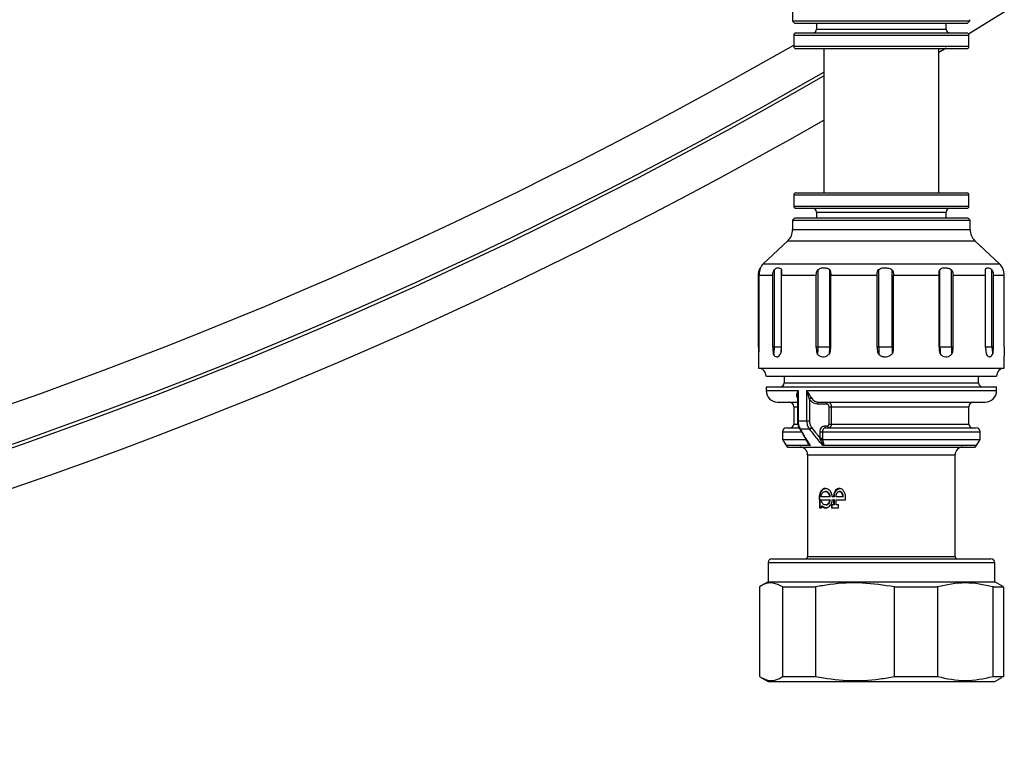
# Model space of a CAD drawing. Units: millimetres. Extents: x 17 to 388, y 10 to 536.
# Drawn here: x 139 to 152, y 67 to 76 of the extents above; entities that cross this region are included whole.
import ezdxf

# ---------------------------------------------------------------- set-up
doc = ezdxf.new("R2010")
doc.units = ezdxf.units.MM

msp = doc.modelspace()

# ---------------------------------------------------------------- linework, layer by layer
at = {"color": 7, "linetype": 'Continuous', "lineweight": 25}
for p, q in [((148.93488588, 76.56276805), (148.93488588, 76.43901648)), ((148.93488588, 76.43901648), (148.96507915, 76.40882321)), ((151.23723986, 76.43901648), (148.93488588, 76.43901648)), ((149.24688588, 76.40901648), (149.24688588, 76.33401648)), ((150.93288588, 76.33401648), (150.93288588, 76.40901648)), ((151.23723986, 76.43901648), (151.20488588, 76.40905775)), ((151.23851634, 76.45901648), (151.23723986, 76.43901648)), ((148.94988588, 76.25901648), (148.94988588, 76.10901648)), ((151.22988588, 76.10901648), (151.22988588, 76.25901648)), ((149.33988588, 76.08401648), (149.33988588, 74.20401648)), ((150.83988588, 76.03609861), (150.93504536, 76.09425863)), ((150.83988588, 74.20401648), (150.83988588, 76.08401648)), ((148.97488588, 74.20401648), (151.20488588, 74.20401648)), ((148.94988588, 74.17901648), (148.94988588, 74.02901648)), ((151.22988588, 74.02901648), (151.22988588, 74.17901648)), ((148.97488588, 74.00401648), (151.20488588, 74.00401648)), ((149.24688588, 73.95401648), (149.24688588, 73.87901648)), ((150.93288588, 73.87901648), (150.93288588, 73.95401648)), ((148.96488588, 73.87901648), (148.93488588, 73.84901648)), ((148.93488588, 73.84901648), (148.93488588, 73.72526492)), ((148.93488588, 73.84901648), (151.24488588, 73.84901648)), ((148.96488588, 73.87901648), (151.21488588, 73.87901648)), ((151.24488588, 73.84901648), (151.21488588, 73.87901648)), ((151.24488588, 73.72526492), (151.24488588, 73.84901648)), ((148.87216259, 73.57981697), (148.55260917, 73.27821599)), ((151.62716259, 73.27821599), (151.30760917, 73.57981697)), ((148.69976982, 72.19401648), (148.69976982, 73.20694599)), ((148.78929049, 72.19401648), (148.78929049, 73.20101308)), ((149.2674986, 72.19401648), (149.2674986, 73.20694599)), ((149.41910938, 72.19401648), (149.41910938, 73.20101308)), ((150.05558539, 72.19401648), (150.05558539, 73.20694599)), ((150.22866229, 72.19401648), (150.22866229, 73.20101308)), ((150.85286297, 72.19401648), (150.85286297, 73.20694599)), ((151.00103018, 72.19401648), (151.00103018, 73.20101308)), ((151.52925769, 72.19401648), (151.52925769, 73.20101301)), ((151.67525025, 73.20694599), (151.66899193, 73.22110297)), ((148.49086345, 72.19401648), (148.49086345, 73.13276805)), ((148.49775066, 72.19401648), (148.49775066, 73.13276805)), ((148.49775066, 73.13276805), (148.67713084, 73.13276805)), ((148.67713084, 72.19401648), (148.67713084, 73.13276805)), ((148.79027979, 72.19401648), (148.79027979, 73.13276805)), ((148.79027979, 73.13276805), (149.2419448, 73.13276805)), ((149.2419448, 72.19401648), (149.2419448, 73.13276805)), ((149.43103733, 72.19401648), (149.43103733, 73.13276805)), ((149.43103733, 73.13276805), (150.03396389, 73.13276805)), ((150.03396389, 72.19401648), (150.03396389, 73.13276805)), ((150.24833281, 72.19401648), (150.24833281, 73.13276805)), ((150.24833281, 73.13276805), (150.84096723, 73.13276805)), ((150.84096723, 72.19401648), (150.84096723, 73.13276805)), ((151.02317256, 72.19401648), (151.02317256, 73.13276805)), ((151.02317256, 73.13276805), (151.44671893, 73.13276805)), ((151.44671893, 72.19401648), (151.44671893, 73.13276805)), ((151.5479389, 72.19401648), (151.5479389, 73.13276805)), ((151.5479389, 73.13276805), (151.68890831, 73.13276805)), ((151.68890831, 72.19401648), (151.68890831, 73.13276805)), ((148.69976982, 72.19401648), (148.67713084, 72.19401648)), ((148.78929049, 72.19401648), (148.69976982, 72.19401648)), ((149.2674986, 72.19401648), (149.2419448, 72.19401648)), ((149.41910938, 72.19401648), (149.2674986, 72.19401648)), ((149.43103733, 72.19401648), (149.41910938, 72.19401648)), ((150.05558539, 72.19401648), (150.03396389, 72.19401648)), ((150.22866229, 72.19401648), (150.05558539, 72.19401648)), ((150.24833281, 72.19401648), (150.22866229, 72.19401648)), ((150.85286297, 72.19401648), (150.84096723, 72.19401648)), ((151.00103018, 72.19401648), (150.85286297, 72.19401648)), ((151.02317256, 72.19401648), (151.00103018, 72.19401648)), ((151.52925769, 72.19401648), (151.44570145, 72.19401648)), ((151.5479389, 72.19401648), (151.52925769, 72.19401648)), ((148.48988588, 72.07925236), (148.48988588, 71.91901648)), ((151.68952742, 72.1000217), (151.68986489, 72.07925236)), ((151.68988588, 71.91901648), (151.68988588, 72.07925236)), ((148.48988588, 71.91901648), (151.68988588, 71.91901648)), ((148.58988588, 71.81901648), (151.58988588, 71.81901648)), ((148.82488588, 71.81901648), (148.82488588, 71.72901648)), ((151.35488588, 71.72901648), (151.35488588, 71.81901648)), ((148.58988588, 71.67901648), (148.58988588, 71.62901648)), ((148.58988588, 71.67901648), (151.58988588, 71.67901648)), ((151.58988588, 71.62901648), (151.58988588, 71.67901648)), ((148.99874763, 71.56328025), (148.99874763, 71.23649465)), ((148.99974583, 71.56328025), (149.00346055, 71.51759992)), ((149.00567749, 71.62901648), (149.00567749, 71.23649465)), ((149.12107502, 71.23649465), (149.12107502, 71.62901648)), ((149.15303649, 71.51759992), (149.15303649, 71.23649465)), ((148.73988588, 71.47901648), (148.99874763, 71.47901648)), ((148.94988588, 71.41901648), (148.94988588, 71.19401648)), ((149.38033849, 71.45401648), (149.26032114, 71.45401648)), ((149.27613576, 71.47901648), (151.43988588, 71.47901648)), ((149.40849308, 71.19401648), (149.40849308, 71.41901648)), ((149.40849308, 71.41901648), (149.43859049, 71.41901648)), ((149.43859049, 71.41901648), (149.43859049, 71.19401648)), ((151.22988588, 71.19401648), (151.22988588, 71.41901648)), ((148.85488588, 71.14401648), (149.01820899, 71.14401648)), ((149.00567749, 71.23649465), (149.12107502, 71.23649465)), ((149.02379334, 71.13575578), (149.02404256, 71.1353085)), ((149.0326833, 71.13042864), (149.15472189, 71.13042864)), ((149.12107502, 71.23649465), (149.15303649, 71.23649465)), ((149.35224655, 71.16901648), (149.38837601, 71.16901648)), ((149.36806117, 71.14401648), (151.32488588, 71.14401648)), ((149.40849308, 71.19401648), (149.43859049, 71.19401648)), ((148.80488588, 71.09401648), (148.80488588, 70.99401648)), ((149.29223555, 71.00842893), (149.29223555, 71.09401648)), ((149.29223555, 71.09401648), (149.3229707, 71.09401648)), ((149.29517787, 70.99286779), (149.29223555, 71.00842893)), ((149.29223555, 71.00842893), (149.3229707, 71.00842893)), ((149.3229707, 71.09401648), (149.3229707, 71.00842893)), ((151.37488588, 70.99401648), (151.37488588, 71.09401648)), ((148.80488588, 70.99401648), (148.85222394, 70.91202456)), ((148.80488588, 70.99401648), (149.10804618, 70.99401648)), ((148.85222394, 70.91202456), (148.87023202, 70.89401648)), ((149.15719737, 70.91202456), (148.85222394, 70.91202456)), ((148.87023202, 70.89401648), (151.30953974, 70.89401648)), ((149.10831715, 70.99402429), (149.10804618, 70.99401648)), ((149.11252202, 70.98699074), (149.13836315, 70.94376592)), ((149.32206644, 70.99401648), (151.37488588, 70.99401648)), ((151.32754783, 70.91202456), (149.33446554, 70.91202456)), ((151.30953974, 70.89401648), (151.32754783, 70.91202456)), ((151.32754783, 70.91202456), (151.37488588, 70.99401648)), ((149.12988588, 70.79401648), (149.12988588, 69.46901648)), ((151.04988588, 69.46901648), (151.04988588, 70.79401648)), ((149.279019, 70.23520205), (149.279019, 70.20597525)), ((149.28929844, 70.23520205), (149.279019, 70.23520205)), ((149.29761753, 70.28545978), (149.28733808, 70.28545978)), ((149.28929844, 70.20597525), (149.28929844, 70.23520205)), ((149.41478733, 70.24556287), (149.30536957, 70.24556287)), ((149.3236008, 70.33324329), (149.31332135, 70.33324329)), ((149.37188396, 70.31484122), (149.36160452, 70.31484122)), ((149.40818995, 70.29200617), (149.39791051, 70.29200617)), ((149.42506677, 70.24556287), (149.41478733, 70.24556287)), ((149.46828425, 70.24556287), (149.45085429, 70.24556287)), ((149.4785637, 70.24556287), (149.46828425, 70.24556287)), ((149.58463693, 70.24556287), (149.5016695, 70.24556287)), ((149.55251165, 70.31484122), (149.54223221, 70.31484122)), ((149.58437225, 70.29200617), (149.57409281, 70.29200617)), ((149.59491638, 70.24556287), (149.58463693, 70.24556287)), ((149.62469343, 70.20597525), (149.62469343, 70.24674844)), ((149.279019, 70.20597525), (149.41478733, 70.20597525)), ((149.30825929, 70.19277937), (149.2826822, 70.19277937)), ((149.2826822, 70.19277937), (149.2826822, 70.10040823)), ((149.2826822, 70.10040823), (149.31122856, 70.10040823)), ((149.29296164, 70.10040823), (149.29296164, 70.19277937)), ((149.31122856, 70.10040823), (149.31122856, 70.12618143)), ((149.321508, 70.12618143), (149.31122856, 70.12618143)), ((149.37141132, 70.13999586), (149.36113187, 70.13999586)), ((149.42506677, 70.20597525), (149.41478733, 70.20597525)), ((149.46828425, 70.13999586), (149.43863771, 70.13999586)), ((149.43863771, 70.13999586), (149.43863771, 70.10040823)), ((149.43863771, 70.10040823), (149.53095799, 70.10040823)), ((149.44891715, 70.10040823), (149.44891715, 70.13999586)), ((149.45085429, 70.20597525), (149.46828425, 70.20597525)), ((149.46828425, 70.20597525), (149.46828425, 70.13999586)), ((149.4785637, 70.20597525), (149.46828425, 70.20597525)), ((149.4785637, 70.13999586), (149.46828425, 70.13999586)), ((149.4785637, 70.13999586), (149.4785637, 70.20597525)), ((149.5016695, 70.13999586), (149.5016695, 70.20597525)), ((149.5016695, 70.20597525), (149.62469343, 70.20597525)), ((149.53095799, 70.13999586), (149.5016695, 70.13999586)), ((149.53095799, 70.10040823), (149.53095799, 70.13999586)), ((149.12988588, 69.46901648), (149.11488588, 69.43901648)), ((149.12988588, 69.46901648), (151.04988588, 69.46901648)), ((151.06488588, 69.43901648), (151.04988588, 69.46901648)), ((148.61488588, 69.38901648), (148.61488588, 69.13901648)), ((148.66488588, 69.43901648), (151.51488588, 69.43901648)), ((151.56488588, 69.13901648), (151.56488588, 69.38901648)), ((148.50155933, 69.0726212), (148.50155933, 67.90541176)), ((148.61488588, 69.13901648), (148.52283803, 69.08587263)), ((148.61488588, 69.13901648), (151.56488588, 69.13901648)), ((148.80536383, 69.0726212), (149.23256351, 69.0726212)), ((148.80536383, 67.90541176), (148.80536383, 69.0726212)), ((149.23256351, 69.0726212), (149.23256351, 67.90541176)), ((150.25915263, 69.0726212), (150.82089006, 69.0726212)), ((150.25915263, 67.90541176), (150.25915263, 69.0726212)), ((150.82089006, 69.0726212), (150.82089006, 67.90541176)), ((151.54367468, 69.0726212), (151.67821244, 69.0726212)), ((151.54367468, 67.90541176), (151.54367468, 69.0726212)), ((151.65693373, 69.08587263), (151.56488588, 69.13901648)), ((151.65627799, 69.08473685), (151.67821244, 69.0726212)), ((151.67821244, 69.0726212), (151.67821244, 67.90541176)), ((148.52142458, 67.89297639), (148.61488588, 67.83901648)), ((148.61488588, 67.83901648), (151.56488588, 67.83901648)), ((148.80536383, 67.90541176), (149.23256351, 67.90541176)), ((150.25915263, 67.90541176), (150.82089006, 67.90541176)), ((151.54367468, 67.90541176), (151.67821244, 67.90541176)), ((151.56488588, 67.83901648), (151.65834719, 67.89297639)), ((151.67821244, 67.90541176), (151.65632883, 67.8964723))]:
    msp.add_line(p, q, dxfattribs=at)
at = {"color": 8, "linetype": 'Continuous', "lineweight": 25}
for p, q in [((148.94988588, 76.25901648), (151.22988588, 76.25901648)), ((149.24688588, 76.33401648), (150.93288588, 76.33401648)), ((151.22988588, 76.10901648), (148.94988588, 76.10901648)), ((148.94988588, 74.17901648), (151.22988588, 74.17901648)), ((148.94988588, 74.02901648), (151.22988588, 74.02901648)), ((149.24688588, 73.95401648), (150.93288588, 73.95401648)), ((148.93488588, 73.72526492), (151.24488588, 73.72526492)), ((148.87216259, 73.57981697), (151.30760917, 73.57981697)), ((148.50452152, 73.18713177), (148.50452152, 73.20694599)), ((148.55260917, 73.27821599), (151.62716259, 73.27821599)), ((151.44570145, 73.15864883), (151.44570145, 73.20694599)), ((148.79027979, 72.19401648), (148.78929049, 72.19401648)), ((148.82488588, 71.72901648), (151.35488588, 71.72901648)), ((148.58988588, 71.62901648), (149.00567749, 71.62901648)), ((148.99754147, 71.53351657), (148.99874763, 71.53329656)), ((149.12107502, 71.62901648), (151.58988588, 71.62901648)), ((148.94988588, 71.41901648), (148.99874763, 71.41901648)), ((149.43859049, 71.41901648), (151.22988588, 71.41901648)), ((148.94988588, 71.19401648), (148.99975599, 71.19401648)), ((148.99874763, 71.23649465), (149.00567749, 71.23649465)), ((149.43859049, 71.19401648), (151.22988588, 71.19401648)), ((148.80488588, 71.09401648), (149.04649264, 71.09401648)), ((149.3229707, 71.09401648), (151.37488588, 71.09401648)), ((149.12988588, 70.79401648), (151.04988588, 70.79401648)), ((148.61488588, 69.38901648), (151.56488588, 69.38901648))]:
    msp.add_line(p, q, dxfattribs=at)
at = {"color": 7, "linetype": 'Continuous', "lineweight": 25, "flags": 128}
for points in [[(149.26032114, 71.45401648), (149.26062501, 71.45889374), (149.26152496, 71.46358357), (149.26298638, 71.46790574), (149.26495313, 71.47169415), (149.26734963, 71.47480322), (149.27008377, 71.47711347), (149.27305048, 71.47853611), (149.27613576, 71.47901648)], [(149.38033849, 71.45401648), (149.38064236, 71.45889374), (149.38154231, 71.46358357), (149.38300374, 71.46790574), (149.38497049, 71.47169415), (149.38736698, 71.47480322), (149.39010112, 71.47711347), (149.39306783, 71.47853611), (149.39615311, 71.47901648)], [(149.35224655, 71.16901648), (149.35255043, 71.16413922), (149.35345037, 71.1594494), (149.3549118, 71.15512723), (149.35687855, 71.15133881), (149.35927504, 71.14822974), (149.36200918, 71.14591949), (149.36497589, 71.14449685), (149.36806117, 71.14401648)], [(149.38837601, 71.16901648), (149.38867988, 71.16413922), (149.38957982, 71.1594494), (149.39104125, 71.15512723), (149.393008, 71.15133881), (149.39540449, 71.14822974), (149.39813863, 71.14591949), (149.40110535, 71.14449685), (149.40419063, 71.14401648)]]:
    msp.add_lwpolyline(points, dxfattribs=at)
at = {"color": 7, "linetype": 'Continuous', "lineweight": 25}
for centre, radius, start, end in [((118.52288588, 129.01901648), 62.06108342, 309.6703722044, 270), ((118.52288588, 129.01901648), 56.12188791, 314.115725475, 270), ((118.52288588, 129.01901648), 55.62188791, 314.617249627, 270), ((118.52288588, 129.01901648), 55.62188791, 270, 303.954827843), ((118.52288588, 129.01901648), 56.12188791, 270, 303.611793944), ((118.52288588, 129.01901648), 62.06108342, 301.7990539085, 306.9393184651), ((148.97488588, 76.25901648), 0.025, 90, 180), ((149.19688588, 76.33401648), 0.05, 270.000000341, 0), ((150.98288588, 76.33401648), 0.05, 180, 269.999999659), ((151.20488588, 76.25901648), 0.025, 0, 90), ((148.97488588, 76.10901648), 0.025, 180, 270.000001267), ((151.20488588, 76.10901648), 0.025, 269.999998733, 0), ((118.52288588, 129.01901648), 61.56108342, 272.6749568292, 300.0391893283), ((118.52288588, 129.01901648), 62.06108342, 270, 299.7726163425), ((148.97488588, 74.17901648), 0.025, 90, 180), ((151.20488588, 74.17901648), 0.025, 0, 90), ((148.97488588, 74.02901648), 0.025, 180, 270), ((149.19688588, 73.95401648), 0.05, 360, 90), ((150.98288588, 73.95401648), 0.05, 90, 180), ((151.20488588, 74.02901648), 0.025, 270, 0), ((148.73488588, 73.72526492), 0.2, 313.344513461, 0), ((151.44488588, 73.72526492), 0.2, 180, 226.655486539), ((148.68988588, 73.13276805), 0.2, 133.344513461, 153.78129327), ((151.48988588, 73.13276805), 0.2, 26.251170999, 46.655486539), ((148.33184954, 72.19378229), 0.36792036, 345.235933387, 0.036471171), ((148.42285526, 72.19383499), 0.36643528, 346.432984126, 0.028377655), ((148.62002972, 72.19335997), 0.64746921, 351.711440316, 0.058096464), ((148.7721992, 72.19350772), 0.64691038, 352.393387036, 0.04506039), ((160.05168617, 72.19317106), 9.99610082, 179.995154201, 180.533922443), ((160.23075571, 72.19336133), 10.00209344, 179.996247026, 180.489700144), ((151.4368353, 72.19340448), 0.58397265, 179.939953708, 189.201643587), ((151.58429968, 72.19354221), 0.58326969, 179.953411411, 188.445752033), ((151.88369265, 72.19386949), 0.35443499, 179.976237527, 194.041358516), ((148.48988588, 71.81901648), 0.1, 0, 90), ((151.68988588, 71.81901648), 0.1, 90, 180), ((148.77488588, 71.72901648), 0.05, 270, 0), ((151.40488588, 71.72901648), 0.05, 180, 270), ((148.73988588, 71.62901648), 0.15, 180, 270), ((149.19192381, 71.48193494), 0.05276566, 102.160663378, 137.474924698), ((151.43988588, 71.62901648), 0.15, 270, 0), ((148.88988588, 71.41901648), 0.06, 0, 90), ((151.28988588, 71.41901648), 0.06, 90, 180), ((148.85488588, 71.09401648), 0.05, 90, 180), ((148.89988588, 71.19401648), 0.05, 270, 0), ((149.14438871, 71.17602505), 0.04675262, 282.768842891, 323.333309537), ((151.27988588, 71.19401648), 0.05, 180, 270), ((151.32488588, 71.09401648), 0.05, 0, 90), ((149.02988588, 70.79401648), 0.1, 0, 90), ((151.14988588, 70.79401648), 0.1, 90, 180), ((148.66488588, 69.38901648), 0.05, 90, 180), ((151.51488588, 69.38901648), 0.05, 0, 90)]:
    msp.add_arc(centre, radius, start, end, dxfattribs=at)
at = {"color": 8, "linetype": 'Continuous', "lineweight": 25}
for centre, radius, start, end in [((118.52288588, 129.01901648), 61.0173789, 272.8181588327, 299.9114658301), ((118.52288588, 129.01901648), 61.51730275, 272.7105264103, 300.0627715435), ((151.80079134, 72.19366829), 0.35507993, 182.06952199, 195.291730695), ((149.03323628, 71.14149778), 0.01108295, 213.948745023, 267.140060858)]:
    msp.add_arc(centre, radius, start, end, dxfattribs=at)
at = {"color": 7, "linetype": 'Continuous', "lineweight": 25}
for points in [[(151.20484104, 76.40901648), (151.19163877, 76.40901648), (151.16523424, 76.40901648), (151.07720859, 76.40901648), (150.95721359, 76.40901648), (150.80590094, 76.40901648), (150.62956075, 76.40901648), (150.4341499, 76.40901648), (150.22662277, 76.40901648), (150.01427386, 76.40901648), (149.80458926, 76.40901648), (149.60496124, 76.40901648), (149.42240582, 76.40901648), (149.26342497, 76.40901648), (149.1333616, 76.40901648), (149.03776568, 76.40901648), (148.97639696, 76.40901648), (148.96872291, 76.40901648), (148.96488588, 76.40901648)], [(151.20488588, 76.28401648), (151.20073617, 76.28401648), (151.19243676, 76.28401648), (151.12613591, 76.28401648), (151.02308897, 76.28401648), (150.88335523, 76.28401648), (150.71334978, 76.28401648), (150.5193258, 76.28401648), (150.30881447, 76.28401648), (150.08988588, 76.28401648), (149.8709573, 76.28401648), (149.66044596, 76.28401648), (149.46642198, 76.28401648), (149.29641654, 76.28401648), (149.1566828, 76.28401648), (149.05363585, 76.28401648), (148.98733501, 76.28401648), (148.97903559, 76.28401648), (148.97488588, 76.28401648)], [(148.97488588, 76.08401648), (148.97903559, 76.08401648), (148.98733501, 76.08401648), (149.05363585, 76.08401648), (149.1566828, 76.08401648), (149.29641654, 76.08401648), (149.46642199, 76.08401648), (149.66044596, 76.08401648), (149.8709573, 76.08401648), (150.08988588, 76.08401648), (150.30881447, 76.08401648), (150.5193258, 76.08401648), (150.71334978, 76.08401648), (150.88335523, 76.08401648), (151.02308897, 76.08401648), (151.12613591, 76.08401648), (151.19243676, 76.08401648), (151.20073617, 76.08401648), (151.20488588, 76.08401648)], [(151.54367468, 69.0726212), (151.42321058, 69.09860196), (151.18228237, 69.15056349), (150.94135417, 69.09860196), (150.82089006, 69.0726212)], [(150.82089006, 67.90541176), (150.94135417, 67.879431), (151.18228237, 67.82746948), (151.42321058, 67.879431), (151.54367468, 67.90541176)]]:
    msp.add_open_spline(points, degree=3, dxfattribs=at)
for points, knots in [([(148.49086345, 73.13276805), (148.49161883, 73.14631933), (148.49271732, 73.16602602), (148.49847138, 73.18896985), (148.50228052, 73.20080341), (148.50395789, 73.20540109), (148.50452152, 73.20694599)], [0, 0, 0, 0, 0.4983987425, 0.724786444, 0.9075227611, 1, 1, 1, 1]), ([(148.50796509, 73.20101308), (148.50705692, 73.19759863), (148.50463928, 73.18850899), (148.49920096, 73.16466918), (148.49830023, 73.14485656), (148.49775066, 73.13276805)], [0, 0, 0, 0, 0.189992143, 0.5057797887, 1, 1, 1, 1]), ([(148.50452152, 73.20694599), (148.50760905, 73.21423559), (148.51376505, 73.22876979), (148.51689495, 73.23117464), (148.5138938, 73.22242442), (148.50958381, 73.20685905), (148.50796509, 73.20101308)], [0, 0, 0, 0, 0.268504927, 0.535352695, 0.8254901683, 1, 1, 1, 1]), ([(148.67713084, 73.13276805), (148.6780265, 73.14631933), (148.67932899, 73.16602602), (148.68765816, 73.18896985), (148.69405982, 73.20080341), (148.69833371, 73.20540109), (148.69976982, 73.20694599)], [0, 0, 0, 0, 0.49839874246, 0.72478644403, 0.90752276109, 1, 1, 1, 1]), ([(148.69976982, 73.20694599), (148.70976493, 73.21423559), (148.72969345, 73.22876979), (148.7581771, 73.23117464), (148.77814423, 73.22242442), (148.78624721, 73.20685905), (148.78929049, 73.20101308)], [0, 0, 0, 0, 0.26850492696, 0.53535269503, 0.82549016834, 1, 1, 1, 1]), ([(148.78929049, 73.20101308), (148.79005271, 73.19759863), (148.79208184, 73.18850899), (148.79072679, 73.16466918), (148.79044918, 73.14485656), (148.79027979, 73.13276805)], [0, 0, 0, 0, 0.189992143, 0.5057797887, 1, 1, 1, 1]), ([(149.2419448, 73.13276805), (149.24274075, 73.14631933), (149.24389823, 73.16602602), (149.25257072, 73.18896985), (149.25984958, 73.20080341), (149.26557481, 73.20540109), (149.2674986, 73.20694599)], [0, 0, 0, 0, 0.4983987425, 0.724786444, 0.9075227611, 1, 1, 1, 1]), ([(149.2674986, 73.20694599), (149.2817231, 73.21423559), (149.31008432, 73.22876979), (149.35628953, 73.23117464), (149.39387478, 73.22242442), (149.41221955, 73.20685905), (149.41910938, 73.20101308)], [0, 0, 0, 0, 0.268504927, 0.535352695, 0.8254901683, 1, 1, 1, 1]), ([(149.41910938, 73.20101308), (149.42133776, 73.19759863), (149.42726994, 73.18850899), (149.43036124, 73.16466918), (149.43078114, 73.14485656), (149.43103733, 73.13276805)], [0, 0, 0, 0, 0.189992143, 0.5057797887, 1, 1, 1, 1]), ([(150.03396389, 73.13276805), (150.03427737, 73.14283643), (150.03488628, 73.16239345), (150.04017619, 73.18542667), (150.04770039, 73.20026991), (150.05330099, 73.20501183), (150.05558539, 73.20694599)], [0, 0, 0, 0, 0.3720991041, 0.7227725462, 0.8869231238, 1, 1, 1, 1]), ([(150.05558539, 73.20694599), (150.07022784, 73.21423559), (150.09942238, 73.22876979), (150.15096852, 73.23117464), (150.19610094, 73.22242442), (150.21977203, 73.20685905), (150.22866229, 73.20101308)], [0, 0, 0, 0, 0.268504927, 0.535352695, 0.8254901683, 1, 1, 1, 1]), ([(150.22866229, 73.20101308), (150.23175973, 73.19759863), (150.24000544, 73.18850899), (150.24671479, 73.16466918), (150.24771968, 73.14485656), (150.24833281, 73.13276805)], [0, 0, 0, 0, 0.189992143, 0.5057797887, 1, 1, 1, 1]), ([(150.84096723, 73.13276805), (150.84101785, 73.14630646), (150.84109316, 73.16645114), (150.84403522, 73.18960142), (150.84756319, 73.20042653), (150.85061642, 73.2044429), (150.8513358, 73.20538921)], [0, 0, 0, 0, 0.5152952237, 0.7667412883, 0.9450412285, 1, 1, 1, 1]), ([(150.8513358, 73.20538921), (150.85160722, 73.20569389), (150.85209297, 73.20623916), (150.85262723, 73.20672959), (150.85286297, 73.20694599)], [0, 0, 0, 0, 0.5587559469, 1, 1, 1, 1]), ([(150.85286297, 73.20694599), (150.86399994, 73.21423559), (150.88620515, 73.22876979), (150.92928046, 73.23117464), (150.96986686, 73.22242442), (150.99252162, 73.20685905), (151.00103018, 73.20101308)], [0, 0, 0, 0, 0.268504927, 0.535352695, 0.8254901683, 1, 1, 1, 1]), ([(151.00103018, 73.20101308), (151.00416672, 73.19759863), (151.01251653, 73.18850899), (151.02104616, 73.16466918), (151.02236679, 73.14485656), (151.02317256, 73.13276805)], [0, 0, 0, 0, 0.189992143, 0.5057797887, 1, 1, 1, 1]), ([(151.44671893, 73.13276805), (151.44630624, 73.14631933), (151.44570608, 73.16602602), (151.44406893, 73.18896985), (151.44387297, 73.20080341), (151.44524157, 73.20540109), (151.44570145, 73.20694599)], [0, 0, 0, 0, 0.49839874246, 0.72478644403, 0.90752276109, 1, 1, 1, 1]), ([(151.44570145, 73.20694599), (151.4503488, 73.21423559), (151.45961481, 73.22876979), (151.48267731, 73.23117464), (151.50784259, 73.22242442), (151.5234107, 73.20685905), (151.52925769, 73.20101308)], [0, 0, 0, 0, 0.268504927, 0.535352695, 0.8254901683, 1, 1, 1, 1]), ([(151.52925769, 73.20101308), (151.52942589, 73.2008127), (151.52972542, 73.20045585), (151.53002149, 73.20007834), (151.5301513, 73.19991282)], [0, 0, 0, 0, 0.5615535986, 1, 1, 1, 1]), ([(151.5301513, 73.19991282), (151.53261925, 73.19599096), (151.53934702, 73.18529971), (151.54632433, 73.16163417), (151.54737626, 73.14282716), (151.5479389, 73.13276805)], [0, 0, 0, 0, 0.2122761759, 0.5786784338, 1, 1, 1, 1]), ([(151.68890831, 73.13276805), (151.68815293, 73.14631933), (151.68705444, 73.16602602), (151.68130039, 73.18896985), (151.67749124, 73.20080341), (151.67581388, 73.20540109), (151.67525025, 73.20694599)], [0, 0, 0, 0, 0.4983987425, 0.724786444, 0.9075227611, 1, 1, 1, 1]), ([(148.49086345, 72.19401648), (148.49083286, 72.17278705), (148.49079277, 72.14495854), (148.49048903, 72.11296692), (148.49031791, 72.10391405), (148.49024434, 72.1000217)], [0, 0, 0, 0, 0.6471222579, 0.8482774584, 1, 1, 1, 1]), ([(148.4959475, 72.10787568), (148.49622683, 72.11256387), (148.49724165, 72.12959618), (148.49764523, 72.16043059), (148.49772096, 72.18455362), (148.49775066, 72.19401648)], [0, 0, 0, 0, 0.1875260669, 0.6812865255, 1, 1, 1, 1]), ([(148.67713084, 72.19401648), (148.67753023, 72.17278705), (148.67805376, 72.14495854), (148.6825847, 72.11296692), (148.68610768, 72.10391405), (148.68762242, 72.1000217)], [0, 0, 0, 0, 0.6471222579, 0.8482774584, 1, 1, 1, 1]), ([(148.7790656, 72.10787568), (148.78086561, 72.11256387), (148.78740508, 72.12959618), (148.78962916, 72.16043059), (148.79009648, 72.18455362), (148.79027979, 72.19401648)], [0, 0, 0, 0, 0.1875260669, 0.6812865255, 1, 1, 1, 1]), ([(149.2419448, 72.19401648), (149.24266714, 72.17278705), (149.24361402, 72.14495854), (149.2517656, 72.11296692), (149.25803869, 72.10391405), (149.26073585, 72.1000217)], [0, 0, 0, 0, 0.6471222579, 0.8482774584, 1, 1, 1, 1]), ([(149.41341695, 72.10787568), (149.41625532, 72.11256387), (149.42656719, 72.12959618), (149.43001582, 72.16043059), (149.43074952, 72.18455362), (149.43103733, 72.19401648)], [0, 0, 0, 0, 0.1875260669, 0.6812865255, 1, 1, 1, 1]), ([(150.03396389, 72.19401648), (150.03481564, 72.17278705), (150.03593215, 72.14495854), (150.04552014, 72.11296692), (150.05286248, 72.10391405), (150.05601937, 72.1000217)], [0, 0, 0, 0, 0.6471222579, 0.8482774584, 1, 1, 1, 1]), ([(150.22902759, 72.10787568), (150.23214379, 72.11256387), (150.24346501, 72.12959618), (150.24721414, 72.16043059), (150.24801762, 72.18455362), (150.24833281, 72.19401648)], [0, 0, 0, 0, 0.1875260669, 0.6812865255, 1, 1, 1, 1]), ([(150.84096723, 72.19401648), (150.84172016, 72.17278705), (150.84270714, 72.14495854), (150.85116245, 72.11296692), (150.85760666, 72.10391405), (150.8603774, 72.1000217)], [0, 0, 0, 0, 0.6471222579, 0.8482774584, 1, 1, 1, 1]), ([(151.00735533, 72.10787568), (151.00991437, 72.11256387), (151.01921142, 72.12959618), (151.02225647, 72.16043059), (151.02291445, 72.18455362), (151.02317256, 72.19401648)], [0, 0, 0, 0, 0.18752606694, 0.68128652553, 1, 1, 1, 1]), ([(151.44671893, 72.19401648), (151.4471713, 72.17278705), (151.44776428, 72.14495854), (151.45282132, 72.11296692), (151.45664068, 72.10391405), (151.45828284, 72.1000217)], [0, 0, 0, 0, 0.6471222579, 0.8482774584, 1, 1, 1, 1]), ([(151.53984787, 72.10787568), (151.54116406, 72.11256387), (151.54594581, 72.12959618), (151.54747086, 72.16043059), (151.54780703, 72.18455362), (151.5479389, 72.19401648)], [0, 0, 0, 0, 0.1875260669, 0.6812865255, 1, 1, 1, 1]), ([(151.68890831, 72.19401648), (151.6889389, 72.17278705), (151.688979, 72.14495854), (151.68928274, 72.11296692), (151.68945385, 72.10391405), (151.68952742, 72.1000217)], [0, 0, 0, 0, 0.6471222579, 0.8482774584, 1, 1, 1, 1]), ([(148.49024434, 72.1000217), (148.49004725, 72.09160229), (148.48965303, 72.07476225), (148.49019516, 72.07101324), (148.49046625, 72.06913859)], [0, 0, 0, 0, 0.499963379, 1, 1, 1, 1]), ([(148.49113521, 72.07123079), (148.49143603, 72.07182873), (148.49224007, 72.07342691), (148.49417046, 72.08808053), (148.4954851, 72.10272491), (148.4959475, 72.10787568)], [0, 0, 0, 0, 0.2792995115, 0.7465130704, 1, 1, 1, 1]), ([(148.68762242, 72.1000217), (148.69322013, 72.09179338), (148.70441639, 72.07533555), (148.72612346, 72.0668548), (148.74866454, 72.07208757), (148.76692638, 72.08790684), (148.77590693, 72.10267972), (148.7790656, 72.10787568)], [0, 0, 0, 0, 0.2206222764, 0.4412768729, 0.661169472, 0.8808255141, 1, 1, 1, 1]), ([(149.26073585, 72.1000217), (149.27061271, 72.09179338), (149.29036786, 72.07533555), (149.32738966, 72.0668548), (149.36472608, 72.07208757), (149.39418116, 72.08790684), (149.40841173, 72.10267972), (149.41341695, 72.10787568)], [0, 0, 0, 0, 0.2206222764, 0.4412768729, 0.661169472, 0.8808255141, 1, 1, 1, 1]), ([(150.05601937, 72.1000217), (150.06752887, 72.09179338), (150.09054954, 72.07533555), (150.13296611, 72.0668548), (150.1750936, 72.07208757), (150.20784946, 72.08790684), (150.22351697, 72.10267972), (150.22902759, 72.10787568)], [0, 0, 0, 0, 0.2206222764, 0.4412768729, 0.661169472, 0.8808255141, 1, 1, 1, 1]), ([(150.8603774, 72.1000217), (150.87043557, 72.09179338), (150.8905534, 72.07533555), (150.92699924, 72.0668548), (150.96262979, 72.07208757), (150.98990951, 72.08790684), (151.00281587, 72.10267972), (151.00735533, 72.10787568)], [0, 0, 0, 0, 0.2206222764, 0.4412768729, 0.661169472, 0.8808255141, 1, 1, 1, 1]), ([(151.45828284, 72.1000217), (151.46419462, 72.09179338), (151.47601904, 72.07533555), (151.49672853, 72.0668548), (151.51631495, 72.07208757), (151.53080896, 72.08790684), (151.53749592, 72.10267972), (151.53984787, 72.10787568)], [0, 0, 0, 0, 0.2206222764, 0.4412768729, 0.661169472, 0.8808255141, 1, 1, 1, 1]), ([(148.99754147, 71.53351657), (148.99492511, 71.54109154), (148.98969957, 71.55622075), (148.99101142, 71.58818738), (148.99981183, 71.61268698), (149.00567749, 71.62901648)], [0, 0, 0, 0, 0.2505961725, 0.5005066044, 1, 1, 1, 1]), ([(149.12107502, 71.62901648), (149.12980379, 71.61268627), (149.14289943, 71.5881863), (149.16515912, 71.55621973), (149.17558729, 71.5410912), (149.18080853, 71.53351657)], [0, 0, 0, 0, 0.4995150006, 0.749414593, 1, 1, 1, 1]), ([(149.15303649, 71.51759992), (149.14687435, 71.53591991), (149.13453985, 71.57259026), (149.12556578, 71.61019736), (149.12107502, 71.62901648)], [0, 0, 0, 0, 0.4995857994, 1, 1, 1, 1]), ([(149.26032114, 71.45401648), (149.23722479, 71.45776524), (149.19594856, 71.46446477), (149.1661577, 71.5013528), (149.15303649, 71.51759992)], [0, 0, 0, 0, 0.5595556328, 1, 1, 1, 1]), ([(149.18080853, 71.53351657), (149.18692471, 71.52555987), (149.1994437, 71.50927357), (149.2225939, 71.49259846), (149.24848677, 71.48121668), (149.26655822, 71.47977863), (149.27613576, 71.47901648)], [0, 0, 0, 0, 0.2440524639, 0.4995422002, 0.7347667225, 1, 1, 1, 1]), ([(149.40849308, 71.41901648), (149.40792222, 71.42425217), (149.40678231, 71.43470703), (149.39912373, 71.44617153), (149.38990012, 71.4528132), (149.38353237, 71.45361455), (149.38033849, 71.45401648)], [0, 0, 0, 0, 0.2799506833, 0.5590188012, 0.7788160778, 1, 1, 1, 1]), ([(149.39615311, 71.47901648), (149.39972677, 71.47864949), (149.40633474, 71.47797089), (149.41669388, 71.47226187), (149.42534866, 71.46360128), (149.43177267, 71.45234932), (149.43710972, 71.43835371), (149.43800491, 71.42666352), (149.43859049, 71.41901648)], [0, 0, 0, 0, 0.16178027672, 0.29914470606, 0.49995886919, 0.63170985072, 0.7590864539, 1, 1, 1, 1]), ([(148.99874764, 71.23649465), (148.99907187, 71.22722398), (148.99971957, 71.20870409), (149.00489118, 71.1818957), (149.01269198, 71.15668172), (149.02024678, 71.14245596), (149.02404246, 71.13530865)], [0, 0, 0, 0, 0.2492649125, 0.4979524688, 0.7477615683, 1, 1, 1, 1]), ([(149.00567749, 71.23649465), (149.00699523, 71.21714192), (149.0089906, 71.18783735), (149.02048194, 71.15280567), (149.0285943, 71.13792777), (149.0326833, 71.13042864)], [0, 0, 0, 0, 0.4909526242, 0.7434171729, 1, 1, 1, 1]), ([(149.02404094, 71.13534077), (149.04350895, 71.10262272), (149.07296929, 71.05311148), (149.10250435, 71.00373741), (149.11252202, 70.98699074)], [0, 0, 0, 0, 0.6608207063, 1, 1, 1, 1]), ([(149.0326833, 71.13042864), (149.05666014, 71.09003976), (149.09947592, 71.01791676), (149.1423691, 70.9459967), (149.1612421, 70.91435187)], [0, 0, 0, 0, 0.559999993, 1, 1, 1, 1]), ([(149.15472189, 71.13042864), (149.14963755, 71.13792777), (149.13955048, 71.15280567), (149.12524178, 71.18783735), (149.12273229, 71.21714192), (149.12107502, 71.23649465)], [0, 0, 0, 0, 0.2565828271, 0.5090473758, 1, 1, 1, 1]), ([(149.15303649, 71.23649465), (149.15475086, 71.21790364), (149.15781847, 71.18463769), (149.17452163, 71.15928874), (149.18189006, 71.14810631)], [0, 0, 0, 0, 0.5588601805, 1, 1, 1, 1]), ([(149.32610484, 70.91435187), (149.29406494, 70.95463275), (149.23685082, 71.02656289), (149.17981684, 71.09869188), (149.15472189, 71.13042864)], [0, 0, 0, 0, 0.5599999593, 1, 1, 1, 1]), ([(149.18189006, 71.14810631), (149.20247275, 71.12201325), (149.23922754, 71.07541852), (149.27603866, 71.02889797), (149.29223555, 71.00842893)], [0, 0, 0, 0, 0.5600000136, 1, 1, 1, 1]), ([(149.29223555, 71.09401648), (149.29344058, 71.10521279), (149.29584635, 71.12756552), (149.31213383, 71.1521835), (149.33181905, 71.16649664), (149.34543698, 71.16817648), (149.35224655, 71.16901648)], [0, 0, 0, 0, 0.2800209658, 0.5590444513, 0.7795023824, 1, 1, 1, 1]), ([(149.36806117, 71.14401648), (149.36168153, 71.14316556), (149.35024734, 71.14164045), (149.33784102, 71.13205827), (149.33052312, 71.12244578), (149.32619628, 71.11345352), (149.32347732, 71.10386622), (149.32313818, 71.09727261), (149.3229707, 71.09401648)], [0, 0, 0, 0, 0.2783012705, 0.4987976541, 0.6297184589, 0.7565382577, 0.8797710344, 1, 1, 1, 1]), ([(149.38837601, 71.16901648), (149.39127985, 71.16947907), (149.39706572, 71.17040077), (149.4037024, 71.17691891), (149.40772863, 71.18520518), (149.40823789, 71.19107505), (149.40849308, 71.19401648)], [0, 0, 0, 0, 0.2807872039, 0.5594653451, 0.7792451756, 1, 1, 1, 1]), ([(149.43859049, 71.19401648), (149.4381172, 71.18764739), (149.43739436, 71.17792018), (149.43307859, 71.16627497), (149.42785308, 71.15684937), (149.42080507, 71.1496017), (149.41237904, 71.14487256), (149.40705805, 71.14431626), (149.40419063, 71.14401648)], [0, 0, 0, 0, 0.2411910769, 0.3683595587, 0.4996366203, 0.7033061068, 0.8401149899, 1, 1, 1, 1]), ([(149.29517787, 70.99286779), (149.2977182, 70.99323097), (149.30198301, 70.9938407), (149.30884755, 70.99438019), (149.31519711, 70.99448862), (149.31914128, 70.99420615), (149.32108411, 70.99406701)], [0, 0, 0, 0, 0.2984508061, 0.5010523869, 0.7542281251, 1, 1, 1, 1]), ([(149.3229707, 71.00842893), (149.32292671, 71.00572614), (149.32284815, 71.0008989), (149.32230533, 70.99611976), (149.32206644, 70.99401648)], [0, 0, 0, 0, 0.5599046288, 1, 1, 1, 1]), ([(149.15719737, 70.91202456), (149.15354547, 70.91553665), (149.14622271, 70.92257903), (149.13624595, 70.93823543), (149.12299699, 70.96189792), (149.11434565, 70.9815021), (149.10880075, 70.99406701)], [0, 0, 0, 0, 0.1562077449, 0.3132259699, 0.5598259176, 1, 1, 1, 1]), ([(149.11230289, 70.99286779), (149.11967278, 70.97822805), (149.13056958, 70.95658237), (149.14572686, 70.93135165), (149.15373892, 70.91959435), (149.15812221, 70.91566068), (149.15921912, 70.91491502), (149.15996686, 70.91453197), (149.16066947, 70.91431381), (149.16104956, 70.91433916), (149.1612422, 70.914352)], [0, 0, 0, 0, 0.5412324841, 0.8002422108, 0.9410949101, 0.9630280076, 0.9728222764, 0.9819900645, 0.9908717542, 1, 1, 1, 1]), ([(149.1612421, 70.91435187), (149.16091552, 70.91367321), (149.16024459, 70.91227897), (149.15823088, 70.91211085), (149.15719737, 70.91202456)], [0, 0, 0, 0, 0.4867638197, 1, 1, 1, 1]), ([(149.32610491, 70.91435199), (149.32636442, 70.91433904), (149.32687625, 70.91431348), (149.32750704, 70.91453792), (149.32799817, 70.91493088), (149.32849679, 70.91569675), (149.32880185, 70.9170074), (149.32872797, 70.92113239), (149.32550659, 70.93203834), (149.31479896, 70.95681071), (149.30308325, 70.97834035), (149.2951779, 70.99286779)], [0, 0, 0, 0, 0.009245312, 0.0182346715, 0.0275224306, 0.0374608586, 0.059762081, 0.0851348351, 0.2022640674, 0.4617159545, 1, 1, 1, 1]), ([(149.32108428, 70.99406701), (149.32653729, 70.97809572), (149.33439568, 70.95507929), (149.33791846, 70.92993179), (149.33752465, 70.91818814), (149.33548812, 70.91408488), (149.33446554, 70.91202456)], [0, 0, 0, 0, 0.5586657427, 0.8051001068, 0.9021373839, 1, 1, 1, 1]), ([(149.32206644, 70.99401648), (149.32188509, 70.99401909), (149.32156125, 70.99402376), (149.32123002, 70.99405379), (149.32108428, 70.99406701)], [0, 0, 0, 0, 0.560002864, 1, 1, 1, 1]), ([(149.33446554, 70.91202456), (149.33309214, 70.91211085), (149.33041618, 70.91227897), (149.32751637, 70.91367321), (149.32610484, 70.91435187)], [0, 0, 0, 0, 0.5132362589, 1, 1, 1, 1]), ([(149.35995191, 70.35442885), (149.35426758, 70.35399814), (149.34372978, 70.35319966), (149.32776424, 70.34651472), (149.31856964, 70.33806589), (149.31332135, 70.33324329)], [0, 0, 0, 0, 0.3345194499, 0.6201430933, 1, 1, 1, 1]), ([(149.3236008, 70.33324329), (149.32786218, 70.3372764), (149.3360266, 70.34500348), (149.35169007, 70.35277161), (149.36338245, 70.35381669), (149.37023135, 70.35442885)], [0, 0, 0, 0, 0.3114247048, 0.5966616049, 1, 1, 1, 1]), ([(149.42149071, 70.322367), (149.41326369, 70.33040528), (149.39677484, 70.34651586), (149.37478167, 70.35381871), (149.36278832, 70.35431215), (149.35995191, 70.35442885)], [0, 0, 0, 0, 0.431909736, 0.86564732059, 1, 1, 1, 1]), ([(149.5432172, 70.35442885), (149.53360825, 70.35329715), (149.51518185, 70.35112696), (149.49231351, 70.33094032), (149.47649974, 70.30285467), (149.46910789, 70.27255982), (149.46851517, 70.25313173), (149.46828425, 70.24556287)], [0, 0, 0, 0, 0.21784971507, 0.41775435501, 0.63706251785, 0.85860568281, 1, 1, 1, 1]), ([(149.4785637, 70.24556287), (149.47973618, 70.26246722), (149.48171437, 70.29098792), (149.49855032, 70.32537103), (149.51903788, 70.34664583), (149.53911031, 70.35393453), (149.55037574, 70.35432162), (149.55349665, 70.35442885)], [0, 0, 0, 0, 0.3125457786, 0.5273215996, 0.742911105, 0.9287775172, 1, 1, 1, 1]), ([(149.58853592, 70.33535669), (149.58501919, 70.3383865), (149.5748966, 70.34710755), (149.55892012, 70.35359017), (149.54710643, 70.35422113), (149.5432172, 70.35442885)], [0, 0, 0, 0, 0.2631361631, 0.757414626, 1, 1, 1, 1]), ([(149.28733808, 70.28545978), (149.28572296, 70.27987459), (149.28267814, 70.26934544), (149.27967169, 70.25238037), (149.27923904, 70.24099338), (149.279019, 70.23520205)], [0, 0, 0, 0, 0.3569733756, 0.6729619233, 1, 1, 1, 1]), ([(149.31332135, 70.33324329), (149.3093644, 70.3284171), (149.30213274, 70.31959685), (149.29357331, 70.30313709), (149.28943239, 70.29139728), (149.28733808, 70.28545978)], [0, 0, 0, 0, 0.37390989711, 0.6833502157, 1, 1, 1, 1]), ([(149.28929844, 70.23520205), (149.28947913, 70.24044424), (149.28984063, 70.25093214), (149.29261889, 70.2680197), (149.29578431, 70.27906375), (149.29761753, 70.28545978)], [0, 0, 0, 0, 0.2960614933, 0.5923224123, 1, 1, 1, 1]), ([(149.29761753, 70.28545978), (149.30011913, 70.29244559), (149.30469092, 70.3052125), (149.31356606, 70.32120444), (149.32022928, 70.32919842), (149.3236008, 70.33324329)], [0, 0, 0, 0, 0.3738088172, 0.6831541193, 1, 1, 1, 1]), ([(149.30536957, 70.24556287), (149.30584733, 70.25244751), (149.30675962, 70.26559372), (149.31368181, 70.28258769), (149.31991992, 70.29076107), (149.32323069, 70.29509896)], [0, 0, 0, 0, 0.3403523385, 0.6499033555, 1, 1, 1, 1]), ([(149.32323069, 70.29509896), (149.3267431, 70.29874064), (149.33328711, 70.3055255), (149.34612959, 70.31308076), (149.35577472, 70.31417801), (149.36160452, 70.31484122)], [0, 0, 0, 0, 0.3142742785, 0.5855270618, 1, 1, 1, 1]), ([(149.36160452, 70.31484122), (149.36764163, 70.31380393), (149.37931714, 70.31179786), (149.39114346, 70.30068806), (149.39672783, 70.29352351), (149.39791051, 70.29200617)], [0, 0, 0, 0, 0.4576864916, 0.885146954, 1, 1, 1, 1]), ([(149.40818995, 70.29200617), (149.40500154, 70.29588905), (149.39708167, 70.30553395), (149.38427358, 70.31366058), (149.37514571, 70.3145304), (149.37188396, 70.31484122)], [0, 0, 0, 0, 0.3021989464, 0.7506480154, 1, 1, 1, 1]), ([(149.39791051, 70.29200617), (149.40055421, 70.28822154), (149.40695355, 70.27906044), (149.41362239, 70.26301129), (149.41446019, 70.25046275), (149.41478733, 70.24556287)], [0, 0, 0, 0, 0.3002405421, 0.726762036, 1, 1, 1, 1]), ([(149.42506677, 70.24556287), (149.42466778, 70.25098956), (149.42381852, 70.26254009), (149.41743504, 70.27859017), (149.41131603, 70.28746977), (149.40818995, 70.29200617)], [0, 0, 0, 0, 0.3023761566, 0.6435985603, 1, 1, 1, 1]), ([(149.45085429, 70.24556287), (149.45007533, 70.25608691), (149.44851362, 70.2771863), (149.4365729, 70.30346786), (149.42621489, 70.31644724), (149.42149071, 70.322367)], [0, 0, 0, 0, 0.3511849704, 0.7040823829, 1, 1, 1, 1]), ([(149.5016695, 70.24556287), (149.50184821, 70.25107047), (149.50218022, 70.26130293), (149.50509002, 70.27768071), (149.50937444, 70.28746595), (149.51183631, 70.29308865)], [0, 0, 0, 0, 0.3314884685, 0.6158664779, 1, 1, 1, 1]), ([(149.51183631, 70.29308865), (149.51522743, 70.2984773), (149.52086142, 70.30742998), (149.53228896, 70.31404331), (149.53909779, 70.3145897), (149.54223221, 70.31484122)], [0, 0, 0, 0, 0.4493193414, 0.7464965902, 1, 1, 1, 1]), ([(149.54223221, 70.31484122), (149.54698105, 70.31423459), (149.55605135, 70.31307591), (149.56705401, 70.30372322), (149.57184507, 70.29574784), (149.57409281, 70.29200617)], [0, 0, 0, 0, 0.3684268201, 0.7036960542, 1, 1, 1, 1]), ([(149.58437225, 70.29200617), (149.5805704, 70.29791187), (149.57442915, 70.30745153), (149.56226734, 70.31403148), (149.5555352, 70.31459026), (149.55251165, 70.31484122)], [0, 0, 0, 0, 0.47236665018, 0.7630281128, 1, 1, 1, 1]), ([(149.57409281, 70.29200617), (149.57600547, 70.28792533), (149.57983158, 70.27976193), (149.58383207, 70.2640692), (149.58433604, 70.25248129), (149.58463693, 70.24556287)], [0, 0, 0, 0, 0.2871373731, 0.5743942585, 1, 1, 1, 1]), ([(149.59491638, 70.24556287), (149.59469393, 70.25145024), (149.59427966, 70.26241488), (149.5906957, 70.27826475), (149.58650621, 70.28736889), (149.58437225, 70.29200617)], [0, 0, 0, 0, 0.3626201426, 0.67534473005, 1, 1, 1, 1]), ([(149.61566025, 70.29247009), (149.61294493, 70.29888556), (149.60820161, 70.31009257), (149.59887677, 70.3245197), (149.59200911, 70.33171686), (149.58853592, 70.33535669)], [0, 0, 0, 0, 0.3982378627, 0.6956700229, 1, 1, 1, 1]), ([(149.62469343, 70.24674844), (149.62440105, 70.25266661), (149.62386776, 70.26346122), (149.62038734, 70.27876008), (149.6172427, 70.2878805), (149.61566025, 70.29247009)], [0, 0, 0, 0, 0.37613260056, 0.68605689223, 1, 1, 1, 1]), ([(149.32787924, 70.15633607), (149.32478903, 70.16002793), (149.31921878, 70.16668268), (149.31256823, 70.1790831), (149.30971243, 70.18816046), (149.30825929, 70.19277937)], [0, 0, 0, 0, 0.3796540423, 0.6843444235, 1, 1, 1, 1]), ([(149.31122856, 70.12618143), (149.31578027, 70.1210095), (149.32624279, 70.10912133), (149.34450175, 70.10117209), (149.35788881, 70.10063381), (149.36349889, 70.10040823)], [0, 0, 0, 0, 0.3090851363, 0.7104602523, 1, 1, 1, 1]), ([(149.37377834, 70.10040823), (149.36779368, 70.10065188), (149.35366902, 70.10122692), (149.3355963, 70.11001299), (149.32547562, 70.12162799), (149.321508, 70.12618143)], [0, 0, 0, 0, 0.3089089768, 0.7290707275, 1, 1, 1, 1]), ([(149.36113187, 70.13999586), (149.35745464, 70.14031688), (149.35045801, 70.14092767), (149.33899757, 70.14593935), (149.3320693, 70.15241795), (149.32787924, 70.15633607)], [0, 0, 0, 0, 0.3045057375, 0.5793800671, 1, 1, 1, 1]), ([(149.41478733, 70.20597525), (149.41353593, 70.19701081), (149.41108965, 70.17948683), (149.39924412, 70.15946706), (149.38452226, 70.14560808), (149.37126806, 70.14044681), (149.36323924, 70.14008962), (149.36113187, 70.13999586)], [0, 0, 0, 0, 0.2398145629, 0.4687975267, 0.672441948, 0.9140241249, 1, 1, 1, 1]), ([(149.36349889, 70.10040823), (149.36782208, 70.10071033), (149.37647368, 70.10131488), (149.39098047, 70.10660567), (149.40056891, 70.11342287), (149.40604385, 70.11731545)], [0, 0, 0, 0, 0.29995878327, 0.60028050921, 1, 1, 1, 1]), ([(149.37141132, 70.13999586), (149.37915069, 70.14117259), (149.39273439, 70.1432379), (149.40991226, 70.15973622), (149.42167501, 70.18060513), (149.42395708, 70.19767483), (149.42506677, 70.20597525)], [0, 0, 0, 0, 0.30936859467, 0.54298577029, 0.77776944703, 1, 1, 1, 1]), ([(149.40604385, 70.11731545), (149.41241916, 70.12313544), (149.42742848, 70.13683737), (149.44327986, 70.16464795), (149.45033579, 70.19035966), (149.45074705, 70.20274534), (149.45085429, 70.20597525)], [0, 0, 0, 0, 0.2846494279, 0.6701464105, 0.913981534, 1, 1, 1, 1]), ([(148.80536383, 69.0726212), (148.76474122, 69.09394354), (148.68247546, 69.1371239), (148.57997294, 69.11942083), (148.52005166, 69.08365799), (148.50155933, 69.0726212)], [0, 0, 0, 0, 0.402787549, 0.8156940334, 1, 1, 1, 1]), ([(150.25915263, 69.0726212), (150.12188432, 69.09394354), (149.8438992, 69.1371239), (149.4975318, 69.11942083), (149.29505114, 69.08365799), (149.23256351, 69.0726212)], [0, 0, 0, 0, 0.402787549, 0.8156940334, 1, 1, 1, 1]), ([(148.50155933, 67.90541176), (148.54218194, 67.88408942), (148.6244477, 67.84090907), (148.72695022, 67.85861213), (148.7868715, 67.89437498), (148.80536383, 67.90541176)], [0, 0, 0, 0, 0.402787549, 0.81569403335, 1, 1, 1, 1]), ([(149.23256351, 67.90541176), (149.36983182, 67.88408942), (149.64781694, 67.84090907), (149.99418434, 67.85861213), (150.196665, 67.89437498), (150.25915263, 67.90541176)], [0, 0, 0, 0, 0.402787549, 0.8156940334, 1, 1, 1, 1])]:
    msp.add_open_spline(points, degree=3, knots=knots, dxfattribs=at)
at = {"color": 8, "linetype": 'Continuous', "lineweight": 25}
msp.add_open_spline([(149.00567749, 71.62901648), (149.00184962, 71.61014196), (148.99736313, 71.58801986), (148.99944082, 71.56644718), (148.99974583, 71.56328025)], degree=3, knots=[0, 0, 0, 0, 0.85319725924, 1, 1, 1, 1], dxfattribs=at)

doc.saveas('drawing.dxf')
